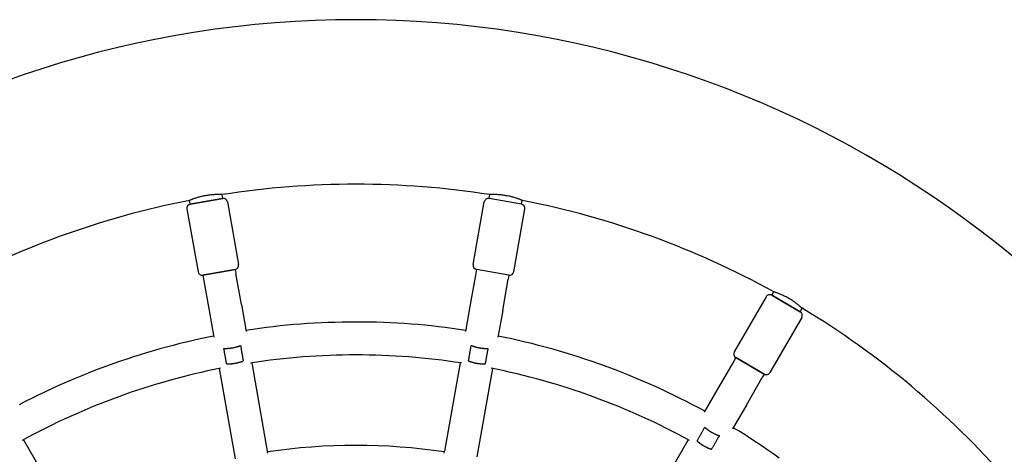
# Model space of a CAD drawing. Extents: x 5148 to 9644, y 1712 to 9383.
# Drawn here: x 7901 to 8380, y 6435 to 6646 of the extents above; entities that cross this region are included whole.
import ezdxf

# ---------------------------------------------------------------- set-up
doc = ezdxf.new("R2010")
doc.units = 0
doc.header["$LTSCALE"] = 30
doc.header["$MEASUREMENT"] = 0

# ---------------------------------------------------------------- blocks, each defined once
blk = doc.blocks.new('A$C190E23DF')
for p, q in [((1494.66, 1065.53), (1494.33, 1067.43)), ((1510.42, 1068.31), (1494.66, 1065.53)), ((1494.66, 1065.53), (1510.42, 1068.31)), ((1510.42, 1068.31), (1510.09, 1070.21)), ((1639.83, 1068.31), (1640.17, 1070.21)), ((1655.59, 1065.53), (1639.83, 1068.31)), ((1655.59, 1065.53), (1639.83, 1068.31)), ((1655.59, 1065.53), (1655.92, 1067.43)), ((1493.04, 1063.22), (1498.42, 1032.69)), ((1512.74, 1066.69), (1518.12, 1036.16)), ((1632.13, 1036.16), (1637.52, 1066.69)), ((1651.83, 1032.69), (1657.21, 1063.22)), ((1516.5, 1033.84), (1500.74, 1031.06)), ((1500.74, 1031.06), (1516.5, 1033.84)), ((1516.5, 1033.84), (1516.84, 1031.89)), ((1633.75, 1033.84), (1633.41, 1031.89)), ((1649.51, 1031.06), (1633.75, 1033.84)), ((1649.51, 1031.06), (1633.75, 1033.84)), ((1500.74, 1031.06), (1501.08, 1029.11)), ((1501.08, 1029.11), (1503.76, 1013.93)), ((1519.52, 1016.71), (1516.84, 1031.89)), ((1633.41, 1031.89), (1630.73, 1016.71)), ((1646.49, 1013.93), (1649.17, 1029.11)), ((1649.51, 1031.06), (1649.17, 1029.11)), ((1774.47, 1020.54), (1758.97, 993.69)), ((1777.2, 1021.27), (1778.16, 1022.94)), ((1791.05, 1013.27), (1777.2, 1021.27)), ((1777.2, 1021.27), (1791.05, 1013.27)), ((1519.52, 1016.71), (1521.83, 1003.6)), ((1630.73, 1016.71), (1628.42, 1003.6)), ((1791.05, 1013.27), (1792.02, 1014.94)), ((1503.76, 1013.93), (1506.07, 1000.83)), ((1646.49, 1013.93), (1644.18, 1000.83)), ((1791.79, 1010.54), (1776.29, 983.69)), ((1759.7, 990.96), (1758.71, 989.24)), ((1773.55, 982.96), (1759.7, 990.96)), ((1759.7, 990.96), (1773.55, 982.96)), ((1508.75, 985.66), (1516.49, 941.74)), ((1524.5, 988.44), (1532.25, 944.52)), ((1625.75, 988.44), (1618.18, 945.52)), ((1641.51, 985.66), (1633.94, 942.74)), ((1758.71, 989.24), (1751, 975.89)), ((1764.85, 967.89), (1772.56, 981.24)), ((1773.55, 982.96), (1772.56, 981.24)), ((1751, 975.89), (1744.35, 964.37)), ((1764.85, 967.89), (1758.2, 956.37)), ((1413.61, 951.03), (1435.4, 913.29)), ((1736.65, 951.03), (1714.35, 912.41)), ((1618.01, 944.52), (1618.18, 945.52))]:
    blk.add_line(p, q)
at = {"flags": 128}
for points in [[(1502.05, 1069.69), (1501.54, 1069.59), (1501.02, 1069.49), (1500.53, 1069.38), (1500.02, 1069.27), (1499.53, 1069.15), (1499.06, 1069.02), (1498.59, 1068.9), (1498.14, 1068.77), (1497.71, 1068.64), (1497.32, 1068.52), (1496.93, 1068.39), (1496.56, 1068.27), (1496.23, 1068.15), (1495.9, 1068.04), (1495.61, 1067.93), (1495.35, 1067.83), (1495.12, 1067.74), (1494.9, 1067.66), (1494.73, 1067.59), (1494.59, 1067.53), (1494.47, 1067.49), (1494.39, 1067.45), (1494.34, 1067.43), (1494.34, 1067.43)], [(1510.08, 1070.2), (1510.06, 1070.2), (1510.02, 1070.2), (1509.92, 1070.21), (1509.8, 1070.21), (1509.65, 1070.22), (1509.45, 1070.22), (1509.24, 1070.23), (1508.98, 1070.23), (1508.71, 1070.23), (1508.4, 1070.24), (1508.07, 1070.23), (1507.7, 1070.23), (1507.32, 1070.22), (1506.91, 1070.2), (1506.48, 1070.19), (1506.04, 1070.17), (1505.57, 1070.13), (1505.1, 1070.09), (1504.61, 1070.04), (1504.1, 1069.99), (1503.59, 1069.92), (1503.09, 1069.85), (1502.58, 1069.78), (1502.05, 1069.69)], [(1648.2, 1069.69), (1647.68, 1069.78), (1647.17, 1069.85), (1646.66, 1069.92), (1646.15, 1069.99), (1645.64, 1070.04), (1645.16, 1070.09), (1644.69, 1070.13), (1644.22, 1070.17), (1643.77, 1070.19), (1643.34, 1070.2), (1642.95, 1070.22), (1642.56, 1070.23), (1642.19, 1070.23), (1641.86, 1070.24), (1641.54, 1070.23), (1641.27, 1070.23), (1641.02, 1070.23), (1640.8, 1070.22), (1640.61, 1070.22), (1640.45, 1070.21), (1640.33, 1070.21), (1640.23, 1070.2), (1640.18, 1070.2), (1640.18, 1070.2)], [(1655.92, 1067.43), (1655.9, 1067.43), (1655.86, 1067.45), (1655.78, 1067.49), (1655.66, 1067.53), (1655.53, 1067.59), (1655.35, 1067.66), (1655.14, 1067.74), (1654.9, 1067.83), (1654.65, 1067.93), (1654.36, 1068.04), (1654.02, 1068.14), (1653.69, 1068.27), (1653.32, 1068.39), (1652.93, 1068.52), (1652.54, 1068.64), (1652.11, 1068.77), (1651.66, 1068.9), (1651.19, 1069.02), (1650.72, 1069.15), (1650.23, 1069.27), (1649.73, 1069.38), (1649.22, 1069.49), (1648.71, 1069.59), (1648.2, 1069.69)], [(1785.53, 1019.71), (1785.08, 1019.96), (1784.61, 1020.21), (1784.16, 1020.46), (1783.71, 1020.68), (1783.26, 1020.91), (1782.81, 1021.12), (1782.38, 1021.32), (1781.95, 1021.51), (1781.54, 1021.69), (1781.15, 1021.86), (1780.76, 1022), (1780.41, 1022.15), (1780.08, 1022.28), (1779.77, 1022.39), (1779.47, 1022.5), (1779.2, 1022.59), (1778.96, 1022.68), (1778.75, 1022.74), (1778.57, 1022.8), (1778.42, 1022.85), (1778.32, 1022.89), (1778.22, 1022.92), (1778.18, 1022.93), (1778.16, 1022.94)], [(1792.01, 1014.94), (1792.01, 1014.95), (1791.97, 1014.98), (1791.89, 1015.04), (1791.82, 1015.13), (1791.7, 1015.22), (1791.54, 1015.35), (1791.39, 1015.5), (1791.19, 1015.66), (1790.98, 1015.85), (1790.74, 1016.04), (1790.49, 1016.26), (1790.21, 1016.49), (1789.9, 1016.73), (1789.59, 1016.98), (1789.24, 1017.24), (1788.89, 1017.51), (1788.52, 1017.77), (1788.13, 1018.06), (1787.71, 1018.33), (1787.3, 1018.61), (1786.88, 1018.89), (1786.43, 1019.17), (1785.98, 1019.43), (1785.53, 1019.71)], [(1628.53, 1004.2), (1625.21, 1004.69), (1621.89, 1005.14), (1618.57, 1005.57), (1615.24, 1005.98), (1611.92, 1006.35), (1608.58, 1006.67), (1605.24, 1006.98), (1601.91, 1007.25), (1598.57, 1007.49), (1595.21, 1007.69), (1591.87, 1007.86), (1588.53, 1008.01), (1585.18, 1008.12), (1581.83, 1008.2), (1578.47, 1008.25), (1575.12, 1008.26), (1571.78, 1008.25), (1568.42, 1008.21), (1565.07, 1008.11), (1561.73, 1008.01), (1558.38, 1007.87), (1555.03, 1007.68), (1551.69, 1007.49), (1548.35, 1007.24), (1545, 1006.98), (1541.67, 1006.67), (1538.33, 1006.34), (1535.01, 1005.98), (1531.68, 1005.58), (1528.36, 1005.15), (1525.04, 1004.7), (1521.73, 1004.2)], [(1505.97, 1001.41), (1502.68, 1000.74), (1499.4, 1000.04), (1496.14, 999.31), (1492.88, 998.55), (1489.62, 997.75), (1486.38, 996.92), (1483.13, 996.06), (1479.9, 995.17), (1476.69, 994.26), (1473.47, 993.31), (1470.26, 992.33), (1467.08, 991.32), (1463.89, 990.28), (1460.71, 989.2), (1457.55, 988.1), (1454.4, 986.98), (1451.26, 985.82), (1448.13, 984.63), (1445.01, 983.41), (1441.9, 982.16), (1438.8, 980.88), (1435.71, 979.57), (1432.64, 978.23), (1429.58, 976.86), (1426.53, 975.47), (1423.51, 974.04), (1420.48, 972.58), (1417.48, 971.11), (1414.49, 969.59), (1411.52, 968.06)], [(1744.65, 964.9), (1741.7, 966.49), (1738.75, 968.06), (1735.77, 969.6), (1732.77, 971.1), (1729.77, 972.58), (1726.75, 974.03), (1723.72, 975.47), (1720.67, 976.87), (1717.61, 978.23), (1714.54, 979.57), (1711.46, 980.88), (1708.36, 982.15), (1705.25, 983.4), (1702.13, 984.62), (1699, 985.82), (1695.86, 986.98), (1692.7, 988.1), (1689.53, 989.21), (1686.36, 990.27), (1683.18, 991.32), (1679.98, 992.33), (1676.78, 993.3), (1673.56, 994.26), (1670.35, 995.19), (1667.11, 996.06), (1663.87, 996.92), (1660.63, 997.75), (1657.38, 998.55), (1654.11, 999.31), (1650.84, 1000.04), (1647.56, 1000.74), (1644.28, 1001.42)], [(1512.32, 987.96), (1512.28, 988.19), (1512.24, 988.41), (1512.19, 988.64), (1512.15, 988.89), (1512.1, 989.15), (1512.05, 989.42), (1511.99, 989.7), (1511.93, 990.01), (1511.88, 990.33), (1511.82, 990.64), (1511.77, 990.96), (1511.71, 991.26), (1511.65, 991.59), (1511.59, 991.92), (1511.53, 992.27), (1511.46, 992.63), (1511.39, 992.98), (1511.34, 993.35), (1511.27, 993.71), (1511.21, 994.06), (1511.15, 994.39), (1511.08, 994.74), (1511.01, 995.1), (1510.95, 995.45)], [(1519.08, 996.89), (1519.15, 996.53), (1519.21, 996.16), (1519.26, 995.81), (1519.32, 995.48), (1519.38, 995.14), (1519.45, 994.78), (1519.5, 994.41), (1519.57, 994.06), (1519.63, 993.71), (1519.69, 993.36), (1519.74, 993.01), (1519.8, 992.7), (1519.85, 992.38), (1519.91, 992.06), (1519.97, 991.75), (1520.01, 991.44), (1520.06, 991.14), (1520.11, 990.83), (1520.16, 990.56), (1520.2, 990.31), (1520.24, 990.06), (1520.29, 989.83), (1520.32, 989.59), (1520.37, 989.38)], [(1629.88, 989.36), (1629.92, 989.59), (1629.97, 989.83), (1630.01, 990.06), (1630.05, 990.31), (1630.1, 990.57), (1630.14, 990.84), (1630.18, 991.13), (1630.24, 991.44), (1630.29, 991.75), (1630.35, 992.07), (1630.4, 992.38), (1630.45, 992.69), (1630.51, 993.02), (1630.56, 993.35), (1630.63, 993.7), (1630.68, 994.05), (1630.75, 994.41), (1630.81, 994.78), (1630.87, 995.13), (1630.93, 995.48), (1630.99, 995.83), (1631.04, 996.16), (1631.11, 996.53), (1631.17, 996.88)], [(1639.31, 995.45), (1639.23, 995.09), (1639.18, 994.74), (1639.11, 994.39), (1639.05, 994.04), (1638.98, 993.7), (1638.92, 993.35), (1638.85, 992.98), (1638.79, 992.62), (1638.72, 992.27), (1638.66, 991.92), (1638.6, 991.59), (1638.54, 991.27), (1638.49, 990.96), (1638.42, 990.64), (1638.37, 990.33), (1638.32, 990.02), (1638.26, 989.72), (1638.2, 989.41), (1638.15, 989.15), (1638.11, 988.88), (1638.06, 988.64), (1638.02, 988.41), (1637.97, 988.17), (1637.94, 987.96)], [(1626.38, 988.35), (1623.19, 988.81), (1620.02, 989.27), (1616.82, 989.67), (1613.62, 990.05), (1610.42, 990.41), (1607.23, 990.74), (1604.03, 991.03), (1600.83, 991.28), (1597.62, 991.51), (1594.41, 991.71), (1591.19, 991.88), (1587.98, 992.02), (1584.77, 992.12), (1581.56, 992.21), (1578.34, 992.24), (1575.13, 992.27), (1571.91, 992.25), (1568.69, 992.2), (1565.48, 992.13), (1562.27, 992.02), (1559.05, 991.88), (1555.85, 991.72), (1552.64, 991.52), (1549.43, 991.28), (1546.23, 991.03), (1543.02, 990.73), (1539.83, 990.41), (1536.62, 990.05), (1533.44, 989.68), (1530.25, 989.27), (1527.05, 988.81), (1523.88, 988.34)], [(1509.37, 985.78), (1506.22, 985.15), (1503.07, 984.46), (1499.93, 983.77), (1496.8, 983.03), (1493.68, 982.28), (1490.56, 981.49), (1487.46, 980.66), (1484.35, 979.82), (1481.25, 978.92), (1478.17, 978.02), (1475.11, 977.08), (1472.04, 976.1), (1468.98, 975.11), (1465.93, 974.08), (1462.9, 973.03), (1459.87, 971.94), (1456.85, 970.82), (1453.85, 969.69), (1450.85, 968.51), (1447.87, 967.32), (1444.9, 966.08), (1441.94, 964.83), (1438.99, 963.54), (1436.05, 962.24), (1433.13, 960.88), (1430.22, 959.51), (1427.33, 958.12), (1424.44, 956.69), (1421.57, 955.24), (1418.72, 953.77), (1415.87, 952.26), (1413.05, 950.73)], [(1737.2, 950.73), (1734.38, 952.27), (1731.54, 953.77), (1728.68, 955.24), (1725.81, 956.7), (1722.93, 958.13), (1720.02, 959.51), (1717.11, 960.88), (1714.19, 962.23), (1711.26, 963.54), (1708.32, 964.83), (1705.36, 966.09), (1702.38, 967.31), (1699.4, 968.51), (1696.4, 969.68), (1693.4, 970.83), (1690.38, 971.94), (1687.36, 973.03), (1684.32, 974.08), (1681.27, 975.1), (1678.21, 976.1), (1675.15, 977.08), (1672.08, 978.02), (1668.99, 978.92), (1665.9, 979.8), (1662.81, 980.66), (1659.69, 981.47), (1656.58, 982.28), (1653.45, 983.04), (1650.32, 983.77), (1647.19, 984.47), (1644.03, 985.14), (1640.89, 985.79)], [(1744.63, 957.11), (1744.45, 956.8), (1744.26, 956.48), (1744.09, 956.18), (1743.92, 955.89), (1743.75, 955.56), (1743.57, 955.26), (1743.38, 954.94), (1743.2, 954.61), (1743.03, 954.31), (1742.86, 954), (1742.69, 953.71), (1742.52, 953.43), (1742.37, 953.16), (1742.21, 952.86), (1742.05, 952.59), (1741.9, 952.32), (1741.74, 952.05), (1741.59, 951.8), (1741.46, 951.54), (1741.33, 951.32), (1741.2, 951.1), (1741.09, 950.9), (1740.97, 950.69), (1740.85, 950.49)], [(1780.86, 942.12), (1778.13, 944.06), (1775.37, 945.96), (1772.61, 947.85), (1769.82, 949.71), (1767.02, 951.55), (1764.2, 953.36), (1761.36, 955.13), (1758.51, 956.89)], [(1747.93, 946.4), (1748.05, 946.61), (1748.16, 946.81), (1748.28, 947.01), (1748.41, 947.23), (1748.54, 947.45), (1748.69, 947.7), (1748.84, 947.95), (1748.99, 948.22), (1749.15, 948.5), (1749.31, 948.77), (1749.48, 949.05), (1749.64, 949.32), (1749.8, 949.61), (1749.97, 949.89), (1750.14, 950.2), (1750.33, 950.5), (1750.51, 950.82), (1750.7, 951.14), (1750.87, 951.45), (1751.07, 951.76), (1751.23, 952.05), (1751.41, 952.35), (1751.6, 952.68), (1751.77, 952.98)]]:
    blk.add_lwpolyline(points, dxfattribs=at)
for points in [[(1510.95, 995.45, 0), (1511.01, 995.45, 0), (1511.07, 995.44, 0), (1511.13, 995.44, 0), (1511.19, 995.44, 0), (1511.25, 995.44, 0), (1511.31, 995.43, 0), (1511.37, 995.43, 0), (1511.43, 995.43, 0), (1511.5, 995.43, 0), (1511.56, 995.43, 0), (1511.62, 995.43, 0), (1511.68, 995.43, 0), (1511.74, 995.43, 0), (1511.81, 995.43, 0), (1511.87, 995.43, 0), (1511.93, 995.43, 0), (1512, 995.43, 0), (1512.06, 995.43, 0), (1512.12, 995.43, 0), (1512.19, 995.43, 0), (1512.25, 995.43, 0), (1512.31, 995.44, 0), (1512.38, 995.44, 0), (1512.44, 995.44, 0), (1512.51, 995.45, 0), (1512.57, 995.45, 0), (1512.64, 995.45, 0), (1512.7, 995.45, 0), (1512.77, 995.46, 0), (1512.83, 995.46, 0), (1512.9, 995.47, 0), (1512.96, 995.47, 0), (1513.03, 995.48, 0), (1513.09, 995.48, 0), (1513.16, 995.48, 0), (1513.23, 995.49, 0), (1513.29, 995.5, 0), (1513.36, 995.5, 0), (1513.42, 995.51, 0), (1513.49, 995.51, 0), (1513.56, 995.52, 0), (1513.62, 995.53, 0), (1513.69, 995.53, 0), (1513.76, 995.54, 0), (1513.82, 995.55, 0), (1513.89, 995.55, 0), (1513.96, 995.56, 0), (1514.02, 995.57, 0), (1514.09, 995.58, 0), (1514.16, 995.59, 0), (1514.22, 995.6, 0), (1514.29, 995.61, 0), (1514.36, 995.62, 0), (1514.42, 995.62, 0), (1514.49, 995.63, 0), (1514.56, 995.64, 0), (1514.63, 995.65, 0), (1514.69, 995.66, 0), (1514.76, 995.67, 0), (1514.83, 995.69, 0), (1514.89, 995.7, 0), (1514.96, 995.71, 0), (1515.03, 995.72, 0), (1515.09, 995.73, 0), (1515.16, 995.74, 0), (1515.23, 995.75, 0), (1515.29, 995.77, 0), (1515.36, 995.78, 0), (1515.43, 995.79, 0), (1515.49, 995.81, 0), (1515.56, 995.82, 0), (1515.63, 995.83, 0), (1515.69, 995.85, 0), (1515.76, 995.86, 0), (1515.83, 995.87, 0), (1515.89, 995.89, 0), (1515.96, 995.9, 0), (1516.02, 995.92, 0), (1516.09, 995.93, 0), (1516.15, 995.95, 0), (1516.22, 995.96, 0), (1516.29, 995.98, 0), (1516.35, 995.99, 0), (1516.42, 996.01, 0), (1516.48, 996.02, 0), (1516.55, 996.04, 0), (1516.61, 996.06, 0), (1516.67, 996.07, 0), (1516.74, 996.09, 0), (1516.8, 996.11, 0), (1516.87, 996.12, 0), (1516.93, 996.14, 0), (1516.99, 996.16, 0), (1517.06, 996.18, 0), (1517.12, 996.2, 0), (1517.19, 996.21, 0), (1517.25, 996.23, 0), (1517.31, 996.25, 0), (1517.37, 996.27, 0), (1517.44, 996.29, 0), (1517.5, 996.31, 0), (1517.56, 996.33, 0), (1517.62, 996.35, 0), (1517.68, 996.37, 0), (1517.75, 996.39, 0), (1517.81, 996.41, 0), (1517.87, 996.43, 0), (1517.93, 996.45, 0), (1517.99, 996.47, 0), (1518.05, 996.49, 0), (1518.11, 996.51, 0), (1518.17, 996.53, 0), (1518.23, 996.55, 0), (1518.29, 996.57, 0), (1518.35, 996.59, 0), (1518.4, 996.61, 0), (1518.46, 996.64, 0), (1518.52, 996.66, 0), (1518.58, 996.68, 0), (1518.64, 996.7, 0), (1518.69, 996.72, 0), (1518.75, 996.75, 0), (1518.81, 996.77, 0), (1518.86, 996.79, 0), (1518.92, 996.82, 0), (1518.97, 996.84, 0), (1519.03, 996.86, 0), (1519.08, 996.88, 0)], [(1631.17, 996.88, 0), (1631.22, 996.86, 0), (1631.28, 996.84, 0), (1631.33, 996.82, 0), (1631.39, 996.79, 0), (1631.45, 996.77, 0), (1631.5, 996.75, 0), (1631.56, 996.72, 0), (1631.62, 996.7, 0), (1631.67, 996.68, 0), (1631.73, 996.66, 0), (1631.79, 996.64, 0), (1631.85, 996.61, 0), (1631.91, 996.59, 0), (1631.97, 996.57, 0), (1632.02, 996.55, 0), (1632.08, 996.53, 0), (1632.14, 996.51, 0), (1632.2, 996.49, 0), (1632.26, 996.47, 0), (1632.32, 996.45, 0), (1632.38, 996.43, 0), (1632.45, 996.41, 0), (1632.51, 996.39, 0), (1632.57, 996.37, 0), (1632.63, 996.35, 0), (1632.69, 996.33, 0), (1632.75, 996.31, 0), (1632.82, 996.29, 0), (1632.88, 996.27, 0), (1632.94, 996.25, 0), (1633, 996.23, 0), (1633.07, 996.21, 0), (1633.13, 996.2, 0), (1633.19, 996.18, 0), (1633.26, 996.16, 0), (1633.32, 996.14, 0), (1633.38, 996.12, 0), (1633.45, 996.11, 0), (1633.51, 996.09, 0), (1633.58, 996.07, 0), (1633.64, 996.06, 0), (1633.71, 996.04, 0), (1633.77, 996.02, 0), (1633.84, 996.01, 0), (1633.9, 995.99, 0), (1633.97, 995.98, 0), (1634.03, 995.96, 0), (1634.1, 995.95, 0), (1634.16, 995.93, 0), (1634.23, 995.92, 0), (1634.3, 995.9, 0), (1634.36, 995.89, 0), (1634.43, 995.87, 0), (1634.49, 995.86, 0), (1634.56, 995.85, 0), (1634.63, 995.83, 0), (1634.69, 995.82, 0), (1634.76, 995.81, 0), (1634.82, 995.79, 0), (1634.89, 995.78, 0), (1634.96, 995.77, 0), (1635.02, 995.75, 0), (1635.09, 995.74, 0), (1635.16, 995.73, 0), (1635.22, 995.72, 0), (1635.29, 995.71, 0), (1635.36, 995.7, 0), (1635.43, 995.69, 0), (1635.49, 995.67, 0), (1635.56, 995.66, 0), (1635.63, 995.65, 0), (1635.69, 995.64, 0), (1635.76, 995.63, 0), (1635.83, 995.62, 0), (1635.89, 995.62, 0), (1635.96, 995.61, 0), (1636.03, 995.6, 0), (1636.09, 995.59, 0), (1636.16, 995.58, 0), (1636.23, 995.57, 0), (1636.3, 995.56, 0), (1636.36, 995.55, 0), (1636.43, 995.55, 0), (1636.5, 995.54, 0), (1636.56, 995.53, 0), (1636.63, 995.53, 0), (1636.69, 995.52, 0), (1636.76, 995.51, 0), (1636.83, 995.51, 0), (1636.89, 995.5, 0), (1636.96, 995.5, 0), (1637.03, 995.49, 0), (1637.09, 995.48, 0), (1637.16, 995.48, 0), (1637.22, 995.48, 0), (1637.29, 995.47, 0), (1637.35, 995.47, 0), (1637.42, 995.46, 0), (1637.48, 995.46, 0), (1637.55, 995.45, 0), (1637.61, 995.45, 0), (1637.68, 995.45, 0), (1637.74, 995.45, 0), (1637.81, 995.44, 0), (1637.87, 995.44, 0), (1637.94, 995.44, 0), (1638, 995.43, 0), (1638.07, 995.43, 0), (1638.13, 995.43, 0), (1638.19, 995.43, 0), (1638.26, 995.43, 0), (1638.32, 995.43, 0), (1638.38, 995.43, 0), (1638.45, 995.43, 0), (1638.51, 995.43, 0), (1638.57, 995.43, 0), (1638.63, 995.43, 0), (1638.69, 995.43, 0), (1638.76, 995.43, 0), (1638.82, 995.43, 0), (1638.88, 995.43, 0), (1638.94, 995.43, 0), (1639, 995.44, 0), (1639.06, 995.44, 0), (1639.12, 995.44, 0), (1639.18, 995.44, 0), (1639.24, 995.45, 0), (1639.3, 995.45, 0)], [(1512.32, 987.95, 0), (1512.38, 987.95, 0), (1512.44, 987.95, 0), (1512.5, 987.95, 0), (1512.56, 987.94, 0), (1512.62, 987.94, 0), (1512.68, 987.94, 0), (1512.74, 987.94, 0), (1512.8, 987.94, 0), (1512.86, 987.94, 0), (1512.92, 987.94, 0), (1512.98, 987.94, 0), (1513.04, 987.93, 0), (1513.1, 987.93, 0), (1513.17, 987.93, 0), (1513.23, 987.94, 0), (1513.29, 987.94, 0), (1513.35, 987.94, 0), (1513.42, 987.94, 0), (1513.48, 987.94, 0), (1513.54, 987.94, 0), (1513.61, 987.94, 0), (1513.67, 987.95, 0), (1513.73, 987.95, 0), (1513.8, 987.95, 0), (1513.86, 987.95, 0), (1513.92, 987.96, 0), (1513.99, 987.96, 0), (1514.05, 987.96, 0), (1514.12, 987.97, 0), (1514.18, 987.97, 0), (1514.25, 987.97, 0), (1514.31, 987.98, 0), (1514.38, 987.98, 0), (1514.44, 987.99, 0), (1514.51, 987.99, 0), (1514.57, 988, 0), (1514.64, 988, 0), (1514.7, 988.01, 0), (1514.77, 988.01, 0), (1514.83, 988.02, 0), (1514.9, 988.03, 0), (1514.96, 988.03, 0), (1515.03, 988.04, 0), (1515.09, 988.05, 0), (1515.16, 988.06, 0), (1515.23, 988.06, 0), (1515.29, 988.07, 0), (1515.36, 988.08, 0), (1515.42, 988.09, 0), (1515.49, 988.1, 0), (1515.56, 988.11, 0), (1515.62, 988.11, 0), (1515.69, 988.12, 0), (1515.75, 988.13, 0), (1515.82, 988.14, 0), (1515.89, 988.15, 0), (1515.95, 988.16, 0), (1516.02, 988.17, 0), (1516.08, 988.18, 0), (1516.15, 988.19, 0), (1516.22, 988.2, 0), (1516.28, 988.22, 0), (1516.35, 988.23, 0), (1516.42, 988.24, 0), (1516.48, 988.25, 0), (1516.55, 988.26, 0), (1516.61, 988.27, 0), (1516.68, 988.29, 0), (1516.74, 988.3, 0), (1516.81, 988.31, 0), (1516.88, 988.32, 0), (1516.94, 988.34, 0), (1517.01, 988.35, 0), (1517.07, 988.37, 0), (1517.14, 988.38, 0), (1517.2, 988.39, 0), (1517.27, 988.41, 0), (1517.33, 988.42, 0), (1517.4, 988.44, 0), (1517.46, 988.45, 0), (1517.53, 988.47, 0), (1517.59, 988.48, 0), (1517.66, 988.5, 0), (1517.72, 988.51, 0), (1517.78, 988.53, 0), (1517.85, 988.54, 0), (1517.91, 988.56, 0), (1517.98, 988.58, 0), (1518.04, 988.59, 0), (1518.1, 988.61, 0), (1518.17, 988.63, 0), (1518.23, 988.64, 0), (1518.29, 988.66, 0), (1518.36, 988.68, 0), (1518.42, 988.7, 0), (1518.48, 988.71, 0), (1518.54, 988.73, 0), (1518.61, 988.75, 0), (1518.67, 988.77, 0), (1518.73, 988.79, 0), (1518.79, 988.81, 0), (1518.85, 988.83, 0), (1518.91, 988.84, 0), (1518.97, 988.86, 0), (1519.04, 988.88, 0), (1519.1, 988.9, 0), (1519.16, 988.92, 0), (1519.22, 988.94, 0), (1519.28, 988.96, 0), (1519.34, 988.98, 0), (1519.4, 989, 0), (1519.45, 989.02, 0), (1519.51, 989.04, 0), (1519.57, 989.07, 0), (1519.63, 989.09, 0), (1519.69, 989.11, 0), (1519.75, 989.13, 0), (1519.8, 989.15, 0), (1519.86, 989.17, 0), (1519.92, 989.19, 0), (1519.97, 989.22, 0), (1520.03, 989.24, 0), (1520.09, 989.26, 0), (1520.14, 989.28, 0), (1520.2, 989.3, 0), (1520.25, 989.33, 0), (1520.31, 989.35, 0), (1520.36, 989.37, 0)], [(1629.89, 989.37, 0), (1629.94, 989.35, 0), (1630, 989.33, 0), (1630.05, 989.3, 0), (1630.11, 989.28, 0), (1630.17, 989.26, 0), (1630.22, 989.24, 0), (1630.28, 989.22, 0), (1630.33, 989.19, 0), (1630.39, 989.17, 0), (1630.45, 989.15, 0), (1630.51, 989.13, 0), (1630.56, 989.11, 0), (1630.62, 989.09, 0), (1630.68, 989.07, 0), (1630.74, 989.04, 0), (1630.8, 989.02, 0), (1630.86, 989, 0), (1630.92, 988.98, 0), (1630.98, 988.96, 0), (1631.04, 988.94, 0), (1631.1, 988.92, 0), (1631.16, 988.9, 0), (1631.22, 988.88, 0), (1631.28, 988.86, 0), (1631.34, 988.84, 0), (1631.4, 988.83, 0), (1631.46, 988.81, 0), (1631.52, 988.79, 0), (1631.58, 988.77, 0), (1631.65, 988.75, 0), (1631.71, 988.73, 0), (1631.77, 988.71, 0), (1631.83, 988.7, 0), (1631.9, 988.68, 0), (1631.96, 988.66, 0), (1632.02, 988.64, 0), (1632.08, 988.63, 0), (1632.15, 988.61, 0), (1632.21, 988.59, 0), (1632.28, 988.58, 0), (1632.34, 988.56, 0), (1632.4, 988.54, 0), (1632.47, 988.53, 0), (1632.53, 988.51, 0), (1632.6, 988.5, 0), (1632.66, 988.48, 0), (1632.72, 988.47, 0), (1632.79, 988.45, 0), (1632.85, 988.44, 0), (1632.92, 988.42, 0), (1632.98, 988.41, 0), (1633.05, 988.39, 0), (1633.11, 988.38, 0), (1633.18, 988.37, 0), (1633.25, 988.35, 0), (1633.31, 988.34, 0), (1633.38, 988.32, 0), (1633.44, 988.31, 0), (1633.51, 988.3, 0), (1633.57, 988.29, 0), (1633.64, 988.27, 0), (1633.71, 988.26, 0), (1633.77, 988.25, 0), (1633.84, 988.24, 0), (1633.9, 988.23, 0), (1633.97, 988.22, 0), (1634.03, 988.2, 0), (1634.1, 988.19, 0), (1634.17, 988.18, 0), (1634.23, 988.17, 0), (1634.3, 988.16, 0), (1634.37, 988.15, 0), (1634.43, 988.14, 0), (1634.5, 988.13, 0), (1634.56, 988.12, 0), (1634.63, 988.11, 0), (1634.7, 988.11, 0), (1634.76, 988.1, 0), (1634.83, 988.09, 0), (1634.89, 988.08, 0), (1634.96, 988.07, 0), (1635.03, 988.06, 0), (1635.09, 988.06, 0), (1635.16, 988.05, 0), (1635.22, 988.04, 0), (1635.29, 988.03, 0), (1635.35, 988.03, 0), (1635.42, 988.02, 0), (1635.49, 988.01, 0), (1635.55, 988.01, 0), (1635.62, 988, 0), (1635.68, 988, 0), (1635.75, 987.99, 0), (1635.81, 987.99, 0), (1635.88, 987.98, 0), (1635.94, 987.98, 0), (1636.01, 987.97, 0), (1636.07, 987.97, 0), (1636.14, 987.97, 0), (1636.2, 987.96, 0), (1636.26, 987.96, 0), (1636.33, 987.96, 0), (1636.39, 987.95, 0), (1636.46, 987.95, 0), (1636.52, 987.95, 0), (1636.58, 987.95, 0), (1636.65, 987.94, 0), (1636.71, 987.94, 0), (1636.77, 987.94, 0), (1636.84, 987.94, 0), (1636.9, 987.94, 0), (1636.96, 987.94, 0), (1637.02, 987.94, 0), (1637.09, 987.93, 0), (1637.15, 987.93, 0), (1637.21, 987.93, 0), (1637.27, 987.94, 0), (1637.33, 987.94, 0), (1637.39, 987.94, 0), (1637.45, 987.94, 0), (1637.52, 987.94, 0), (1637.58, 987.94, 0), (1637.64, 987.94, 0), (1637.7, 987.94, 0), (1637.76, 987.95, 0), (1637.82, 987.95, 0), (1637.88, 987.95, 0), (1637.93, 987.95, 0)], [(1744.63, 957.12, 0), (1744.67, 957.08, 0), (1744.71, 957.03, 0), (1744.76, 956.99, 0), (1744.8, 956.95, 0), (1744.85, 956.91, 0), (1744.89, 956.87, 0), (1744.94, 956.83, 0), (1744.99, 956.79, 0), (1745.03, 956.75, 0), (1745.08, 956.71, 0), (1745.13, 956.67, 0), (1745.17, 956.63, 0), (1745.22, 956.59, 0), (1745.27, 956.55, 0), (1745.32, 956.51, 0), (1745.37, 956.47, 0), (1745.41, 956.43, 0), (1745.46, 956.39, 0), (1745.51, 956.35, 0), (1745.56, 956.31, 0), (1745.61, 956.27, 0), (1745.66, 956.23, 0), (1745.71, 956.19, 0), (1745.77, 956.15, 0), (1745.82, 956.11, 0), (1745.87, 956.07, 0), (1745.92, 956.03, 0), (1745.97, 955.99, 0), (1746.02, 955.95, 0), (1746.08, 955.91, 0), (1746.13, 955.88, 0), (1746.18, 955.84, 0), (1746.24, 955.8, 0), (1746.29, 955.76, 0), (1746.34, 955.72, 0), (1746.4, 955.68, 0), (1746.45, 955.64, 0), (1746.5, 955.61, 0), (1746.56, 955.57, 0), (1746.61, 955.53, 0), (1746.67, 955.49, 0), (1746.72, 955.46, 0), (1746.78, 955.42, 0), (1746.83, 955.38, 0), (1746.89, 955.34, 0), (1746.95, 955.31, 0), (1747, 955.27, 0), (1747.06, 955.23, 0), (1747.12, 955.2, 0), (1747.17, 955.16, 0), (1747.23, 955.12, 0), (1747.29, 955.09, 0), (1747.34, 955.05, 0), (1747.4, 955.01, 0), (1747.46, 954.98, 0), (1747.52, 954.94, 0), (1747.57, 954.91, 0), (1747.63, 954.87, 0), (1747.69, 954.84, 0), (1747.75, 954.8, 0), (1747.81, 954.77, 0), (1747.86, 954.74, 0), (1747.92, 954.7, 0), (1747.98, 954.67, 0), (1748.04, 954.63, 0), (1748.1, 954.6, 0), (1748.16, 954.57, 0), (1748.22, 954.53, 0), (1748.28, 954.5, 0), (1748.34, 954.47, 0), (1748.4, 954.43, 0), (1748.45, 954.4, 0), (1748.51, 954.37, 0), (1748.57, 954.34, 0), (1748.63, 954.31, 0), (1748.69, 954.27, 0), (1748.75, 954.24, 0), (1748.81, 954.21, 0), (1748.87, 954.18, 0), (1748.93, 954.15, 0), (1748.99, 954.12, 0), (1749.05, 954.09, 0), (1749.11, 954.06, 0), (1749.17, 954.03, 0), (1749.23, 954, 0), (1749.29, 953.97, 0), (1749.35, 953.94, 0), (1749.41, 953.91, 0), (1749.47, 953.88, 0), (1749.53, 953.86, 0), (1749.59, 953.83, 0), (1749.65, 953.8, 0), (1749.71, 953.77, 0), (1749.77, 953.75, 0), (1749.83, 953.72, 0), (1749.89, 953.69, 0), (1749.95, 953.67, 0), (1750.01, 953.64, 0), (1750.07, 953.61, 0), (1750.13, 953.59, 0), (1750.19, 953.56, 0), (1750.25, 953.54, 0), (1750.31, 953.51, 0), (1750.37, 953.49, 0), (1750.43, 953.46, 0), (1750.49, 953.44, 0), (1750.55, 953.42, 0), (1750.61, 953.39, 0), (1750.67, 953.37, 0), (1750.73, 953.35, 0), (1750.79, 953.32, 0), (1750.85, 953.3, 0), (1750.91, 953.28, 0), (1750.97, 953.26, 0), (1751.03, 953.24, 0), (1751.08, 953.22, 0), (1751.14, 953.2, 0), (1751.2, 953.17, 0), (1751.26, 953.15, 0), (1751.32, 953.13, 0), (1751.38, 953.11, 0), (1751.43, 953.1, 0), (1751.49, 953.08, 0), (1751.55, 953.06, 0), (1751.61, 953.04, 0), (1751.67, 953.02, 0), (1751.72, 953, 0), (1751.78, 952.99, 0)], [(1740.86, 950.49, 0), (1740.9, 950.45, 0), (1740.94, 950.41, 0), (1740.99, 950.37, 0), (1741.03, 950.33, 0), (1741.08, 950.29, 0), (1741.12, 950.25, 0), (1741.17, 950.21, 0), (1741.21, 950.17, 0), (1741.26, 950.13, 0), (1741.31, 950.09, 0), (1741.35, 950.05, 0), (1741.4, 950.01, 0), (1741.45, 949.97, 0), (1741.49, 949.93, 0), (1741.54, 949.89, 0), (1741.59, 949.86, 0), (1741.64, 949.82, 0), (1741.69, 949.78, 0), (1741.74, 949.74, 0), (1741.79, 949.7, 0), (1741.84, 949.66, 0), (1741.89, 949.62, 0), (1741.94, 949.58, 0), (1741.99, 949.54, 0), (1742.04, 949.5, 0), (1742.09, 949.46, 0), (1742.14, 949.42, 0), (1742.19, 949.38, 0), (1742.24, 949.35, 0), (1742.29, 949.31, 0), (1742.35, 949.27, 0), (1742.4, 949.23, 0), (1742.45, 949.19, 0), (1742.5, 949.15, 0), (1742.56, 949.12, 0), (1742.61, 949.08, 0), (1742.66, 949.04, 0), (1742.72, 949, 0), (1742.77, 948.97, 0), (1742.83, 948.93, 0), (1742.88, 948.89, 0), (1742.93, 948.86, 0), (1742.99, 948.82, 0), (1743.04, 948.78, 0), (1743.1, 948.75, 0), (1743.15, 948.71, 0), (1743.21, 948.67, 0), (1743.27, 948.63, 0), (1743.32, 948.6, 0), (1743.38, 948.56, 0), (1743.43, 948.53, 0), (1743.49, 948.49, 0), (1743.55, 948.46, 0), (1743.6, 948.42, 0), (1743.66, 948.39, 0), (1743.72, 948.35, 0), (1743.77, 948.32, 0), (1743.83, 948.28, 0), (1743.89, 948.25, 0), (1743.95, 948.21, 0), (1744, 948.18, 0), (1744.06, 948.14, 0), (1744.12, 948.11, 0), (1744.18, 948.08, 0), (1744.24, 948.04, 0), (1744.29, 948.01, 0), (1744.35, 947.98, 0), (1744.41, 947.95, 0), (1744.47, 947.91, 0), (1744.53, 947.88, 0), (1744.59, 947.85, 0), (1744.64, 947.82, 0), (1744.7, 947.78, 0), (1744.76, 947.75, 0), (1744.82, 947.72, 0), (1744.88, 947.69, 0), (1744.94, 947.66, 0), (1745, 947.63, 0), (1745.06, 947.6, 0), (1745.12, 947.57, 0), (1745.18, 947.54, 0), (1745.23, 947.51, 0), (1745.29, 947.48, 0), (1745.35, 947.45, 0), (1745.41, 947.42, 0), (1745.47, 947.39, 0), (1745.53, 947.36, 0), (1745.59, 947.33, 0), (1745.65, 947.3, 0), (1745.71, 947.28, 0), (1745.77, 947.25, 0), (1745.83, 947.22, 0), (1745.89, 947.19, 0), (1745.95, 947.17, 0), (1746.01, 947.14, 0), (1746.07, 947.11, 0), (1746.13, 947.09, 0), (1746.18, 947.06, 0), (1746.24, 947.04, 0), (1746.3, 947.01, 0), (1746.36, 946.99, 0), (1746.42, 946.96, 0), (1746.48, 946.93, 0), (1746.54, 946.91, 0), (1746.6, 946.89, 0), (1746.66, 946.86, 0), (1746.72, 946.84, 0), (1746.78, 946.82, 0), (1746.83, 946.79, 0), (1746.89, 946.77, 0), (1746.95, 946.75, 0), (1747.01, 946.73, 0), (1747.07, 946.7, 0), (1747.13, 946.68, 0), (1747.18, 946.66, 0), (1747.24, 946.64, 0), (1747.3, 946.62, 0), (1747.36, 946.6, 0), (1747.42, 946.58, 0), (1747.47, 946.56, 0), (1747.53, 946.54, 0), (1747.59, 946.52, 0), (1747.65, 946.5, 0), (1747.7, 946.48, 0), (1747.76, 946.46, 0), (1747.82, 946.45, 0), (1747.87, 946.43, 0), (1747.93, 946.41, 0)]]:
    blk.add_polyline3d(points)
for centre, radius, start, end in [((1575.13, 655.27), 500, 19.7162, 160.2838), ((1575.13, 655.27), 420, 81.0914, 98.9086), ((1575.13, 655.27), 420, 101.0914, 118.9086), ((1510.77, 1066.34), 2, 10, 100), ((1639.49, 1066.34), 2, 80, 170), ((1575.13, 655.27), 420, 61.0914, 78.9086), ((1495.01, 1063.56), 2, 100, 190), ((1655.24, 1063.56), 2, 350, 80), ((1516.15, 1035.81), 2, 280, 10), ((1634.1, 1035.81), 2, 170, 260), ((1500.39, 1033.03), 2, 190, 280), ((1649.86, 1033.03), 2, 260, 350), ((1776.2, 1019.54), 2, 60, 150), ((1575.13, 655.27), 420, 41.0914, 58.9086), ((1790.05, 1011.54), 2, 330, 60), ((1760.7, 992.69), 2, 150, 240), ((1774.55, 984.69), 2, 240, 330), ((1575.13, 655.27), 293.01, 81.5645, 98.4355)]:
    blk.add_arc(centre, radius, start, end)

msp = doc.modelspace()

# ---------------------------------------------------------------- block references
msp.add_blockref('A$C190E23DF', (6489.36, 5491.11))

doc.saveas('drawing.dxf')
